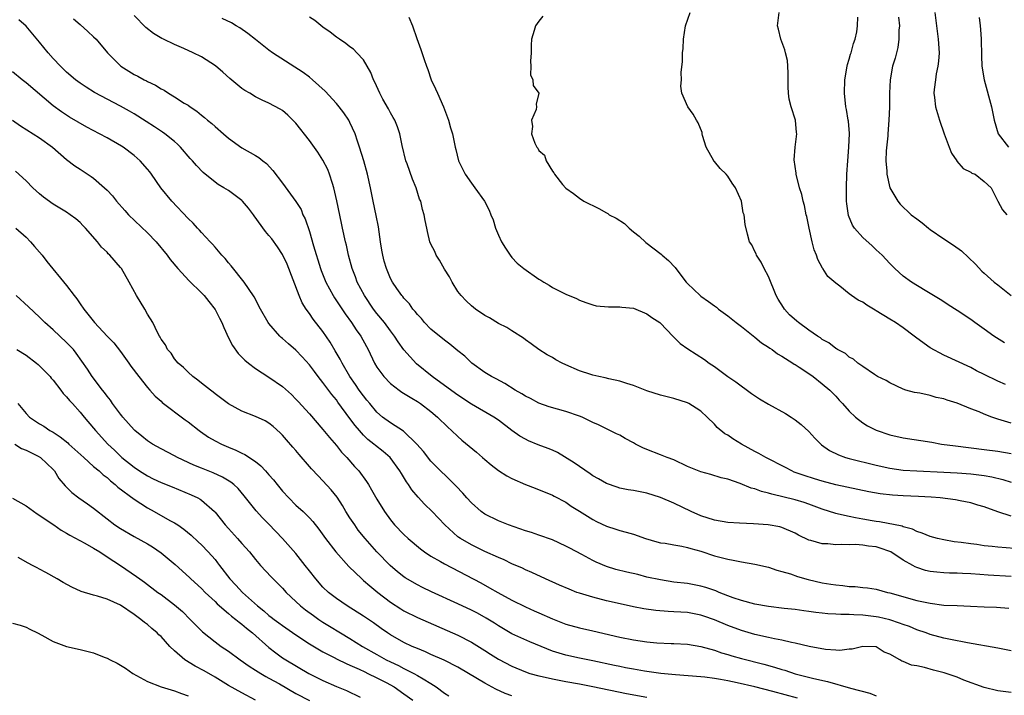
# Model space of a CAD drawing. Units: inches. Extents: x 2553000 to 2556000, y 1507532 to 1509000.
# Drawn here: x 2553464 to 2553610, y 1508850 to 1508950 of the extents above; entities that cross this region are included whole.
import ezdxf

# ---------------------------------------------------------------- set-up
doc = ezdxf.new("R2010")
doc.units = ezdxf.units.IN
doc.header["$MEASUREMENT"] = 0
doc.layers.add('LD25531506_2ft', color=41, linetype='Continuous')

msp = doc.modelspace()

# ---------------------------------------------------------------- linework, layer by layer
at = {"layer": 'LD25531506_2ft'}
for points, elevation in [([(2553611, 1508867.36), (2553607.57, 1508867.57), (2553606.33, 1508867.67), (2553605, 1508867.75), (2553603.79, 1508867.79), (2553603, 1508867.84), (2553601.85, 1508867.85), (2553601, 1508867.9), (2553599.98, 1508867.98), (2553599, 1508868.08), (2553598.27, 1508868.27), (2553597, 1508868.67), (2553596.77, 1508868.77), (2553596.42, 1508869), (2553595, 1508869.8), (2553593.13, 1508871), (2553593, 1508871.07), (2553591.57, 1508871.57), (2553591, 1508871.74), (2553589.85, 1508871.85), (2553589, 1508872), (2553587.92, 1508872.08), (2553587, 1508872.06), (2553585.89, 1508872.11), (2553585, 1508872.06), (2553583.81, 1508872.19), (2553583, 1508872.19), (2553581.3, 1508872.7), (2553581, 1508872.76), (2553579.49, 1508873.49), (2553579, 1508873.77), (2553577, 1508874.63), (2553576.71, 1508874.71), (2553574.96, 1508875.04), (2553572.81, 1508875.19), (2553570.74, 1508875.26), (2553569, 1508875.37), (2553567, 1508875.69), (2553565, 1508876.35), (2553563.54, 1508877), (2553561, 1508878.24), (2553559, 1508879.09), (2553557, 1508879.7), (2553555, 1508880.11), (2553554.23, 1508880.23), (2553553, 1508880.47), (2553552.59, 1508880.59), (2553551, 1508881.13), (2553549.85, 1508881.85), (2553549, 1508882.3), (2553548.6, 1508882.6), (2553547, 1508883.68), (2553546.23, 1508884.23), (2553543.76, 1508885.76), (2553543, 1508886.1), (2553542.35, 1508886.35), (2553540.89, 1508886.89), (2553539.48, 1508887.48), (2553539, 1508887.71), (2553538.17, 1508888.17), (2553537, 1508889.02), (2553535, 1508890.52), (2553534.31, 1508891), (2553531, 1508892.9), (2553529, 1508894.22), (2553527, 1508895.69), (2553525.17, 1508897), (2553522.88, 1508898.88), (2553521.91, 1508899.91), (2553520.98, 1508900.98), (2553520.16, 1508902.16), (2553519.62, 1508903), (2553519, 1508903.78), (2553518.1, 1508905), (2553517, 1508906.35), (2553516.5, 1508907), (2553515.13, 1508909), (2553514.06, 1508911), (2553513.8, 1508911.8), (2553513.32, 1508913), (2553512.79, 1508915), (2553512.49, 1508916.49), (2553512.35, 1508917), (2553511.91, 1508919), (2553511.73, 1508919.73), (2553511.05, 1508923.05), (2553510.61, 1508925), (2553510.39, 1508925.61), (2553509.97, 1508927), (2553509.7, 1508927.7), (2553509, 1508929.07), (2553508.26, 1508930.26), (2553507, 1508932.02), (2553505, 1508934.57), (2553504.8, 1508934.79), (2553503.77, 1508935.77), (2553503, 1508936.46), (2553502.67, 1508936.67), (2553501, 1508937.54), (2553500, 1508938), (2553499, 1508938.48), (2553498.16, 1508939), (2553497.42, 1508939.42), (2553497, 1508939.71), (2553495.2, 1508941.2), (2553494.14, 1508942.14), (2553493.07, 1508943.07), (2553491, 1508944.39), (2553489.78, 1508945), (2553488.37, 1508945.63), (2553487, 1508946.21), (2553485.37, 1508947), (2553485.12, 1508947.12), (2553483.87, 1508947.87), (2553482.75, 1508948.75), (2553481, 1508950.54)], 9694), ([(2553541.59, 1508950.41), (2553541, 1508949.67), (2553540.49, 1508949), (2553540.3, 1508948.3), (2553539.91, 1508947), (2553539.86, 1508946.14), (2553539.84, 1508945), (2553539.77, 1508943.77), (2553539.82, 1508943), (2553539.75, 1508941.75), (2553540.09, 1508941), (2553540.16, 1508940.16), (2553541, 1508939), (2553540.61, 1508937.39), (2553540.62, 1508937), (2553540.58, 1508936.58), (2553539.9, 1508935), (2553540.06, 1508934.06), (2553539.92, 1508933), (2553540.41, 1508931.59), (2553540.7, 1508931), (2553540.84, 1508930.84), (2553541, 1508930.54), (2553541.82, 1508929.82), (2553542.06, 1508929), (2553543, 1508927.45), (2553543.21, 1508927.21), (2553543.29, 1508927), (2553544.5, 1508925.5), (2553545, 1508924.91), (2553546.12, 1508924.12), (2553547, 1508923.43), (2553547.68, 1508923), (2553548.55, 1508922.55), (2553549, 1508922.35), (2553549.9, 1508921.9), (2553551, 1508921.29), (2553551.19, 1508921.19), (2553551.41, 1508921), (2553552.47, 1508920.47), (2553553.68, 1508919.68), (2553554.36, 1508919), (2553555, 1508918.48), (2553555.84, 1508917.84), (2553556.87, 1508916.87), (2553559.14, 1508915.14), (2553559.27, 1508915), (2553560.2, 1508914.2), (2553561.18, 1508913.18), (2553561.3, 1508913), (2553562.84, 1508911), (2553563, 1508910.82), (2553564.88, 1508909), (2553565, 1508908.9), (2553566.14, 1508908.14), (2553567, 1508907.5), (2553567.3, 1508907.3), (2553567.63, 1508907), (2553569, 1508906.02), (2553570.21, 1508905), (2553571, 1508904.42), (2553573, 1508902.82), (2553574, 1508902), (2553575, 1508901.36), (2553575.21, 1508901.21), (2553575.55, 1508901), (2553576.36, 1508900.36), (2553577, 1508900.02), (2553578.65, 1508899), (2553578.85, 1508898.85), (2553579, 1508898.78), (2553579.59, 1508898.41), (2553581, 1508897.45), (2553581.63, 1508897), (2553583, 1508895.94), (2553584.1, 1508895), (2553585, 1508894.07), (2553585.5, 1508893.5), (2553586.01, 1508893), (2553587, 1508891.85), (2553587.91, 1508891), (2553589, 1508890.13), (2553589.68, 1508889.68), (2553591, 1508889.04), (2553593, 1508888.36), (2553595, 1508887.92), (2553599.25, 1508887.25), (2553600.66, 1508887), (2553602.73, 1508886.73), (2553607, 1508886.21), (2553609, 1508885.92), (2553611, 1508885.57)], 9686), ([(2553611, 1508890.11), (2553609, 1508890.69), (2553608.13, 1508891), (2553607, 1508891.44), (2553606.23, 1508891.77), (2553605, 1508892.24), (2553603, 1508893.04), (2553601.49, 1508893.49), (2553601, 1508893.69), (2553599.88, 1508893.88), (2553599, 1508894.19), (2553597.45, 1508894.55), (2553596.66, 1508894.66), (2553595.39, 1508895), (2553595, 1508895.13), (2553593, 1508896.05), (2553592.44, 1508896.44), (2553591.2, 1508897), (2553590.71, 1508897.29), (2553589, 1508898.47), (2553588.28, 1508899), (2553587.6, 1508899.6), (2553587, 1508899.86), (2553586.42, 1508900.42), (2553585.26, 1508901), (2553585.11, 1508901.11), (2553585, 1508901.15), (2553583.98, 1508901.98), (2553583, 1508902.5), (2553582.73, 1508902.73), (2553582.28, 1508903), (2553581, 1508903.88), (2553579.48, 1508905), (2553579.21, 1508905.21), (2553578.16, 1508906.16), (2553577.39, 1508907), (2553577.23, 1508907.23), (2553576.46, 1508908.46), (2553576.17, 1508909), (2553575, 1508911.82), (2553574.39, 1508913), (2553573.94, 1508913.94), (2553573.24, 1508915), (2553573.18, 1508915.18), (2553573, 1508915.56), (2553572.53, 1508916.53), (2553572.22, 1508917), (2553571.91, 1508918.09), (2553571.56, 1508919.56), (2553571.41, 1508921), (2553571.28, 1508921.28), (2553571.01, 1508923), (2553570.15, 1508925), (2553569.66, 1508925.66), (2553569, 1508926.72), (2553568.77, 1508927), (2553567.85, 1508927.85), (2553567, 1508928.9), (2553566.94, 1508928.94), (2553566.91, 1508929), (2553565.79, 1508931), (2553565.25, 1508932.75), (2553565.19, 1508933), (2553565.18, 1508933.18), (2553564.62, 1508934.62), (2553564.34, 1508935), (2553563.88, 1508935.88), (2553563.09, 1508937), (2553562.16, 1508939), (2553562.04, 1508940.04), (2553562.11, 1508941), (2553562.1, 1508942.1), (2553562.29, 1508943.71), (2553562.28, 1508945), (2553562.37, 1508945.63), (2553562.41, 1508947), (2553562.7, 1508949), (2553563.42, 1508951)], 9684), ([(2553610.16, 1508895.84), (2553609, 1508896.33), (2553607, 1508897.33), (2553605.87, 1508897.87), (2553605, 1508898.32), (2553601, 1508900.15), (2553599, 1508901.24), (2553597, 1508902.7), (2553596.63, 1508903), (2553595, 1508904.22), (2553593.82, 1508905), (2553593, 1508905.52), (2553591, 1508906.75), (2553590.83, 1508906.83), (2553589.59, 1508907.59), (2553589, 1508908.01), (2553588.31, 1508908.31), (2553587.34, 1508909), (2553587, 1508909.29), (2553585.58, 1508910.42), (2553585, 1508910.86), (2553583.84, 1508911.84), (2553583.09, 1508913), (2553583.05, 1508913.05), (2553582.34, 1508914.34), (2553582.15, 1508915), (2553581.81, 1508915.81), (2553581.48, 1508917), (2553581.03, 1508919), (2553580.71, 1508920.71), (2553580.63, 1508921), (2553580.38, 1508922.38), (2553580.18, 1508923), (2553579.98, 1508923.98), (2553579.64, 1508925), (2553579.14, 1508927), (2553579.14, 1508927.14), (2553578.85, 1508929.15), (2553578.97, 1508931.03), (2553579.24, 1508933), (2553579.18, 1508933.18), (2553579.02, 1508935), (2553578.4, 1508937), (2553578.11, 1508938.11), (2553578.01, 1508939), (2553577.96, 1508939.96), (2553577.96, 1508941.96), (2553577.9, 1508943), (2553577.84, 1508943.84), (2553577.52, 1508945), (2553577.46, 1508945.46), (2553576.84, 1508947), (2553576.52, 1508948.52), (2553576.36, 1508949), (2553576.58, 1508951)], 9682), ([(2553599.69, 1508951), (2553599.9, 1508949), (2553600.19, 1508947), (2553600.33, 1508945), (2553600.24, 1508943.76), (2553600.14, 1508943), (2553599.89, 1508941.89), (2553599.75, 1508941), (2553599.57, 1508939.57), (2553599.54, 1508939), (2553599.63, 1508938.37), (2553599.79, 1508937), (2553600.38, 1508935), (2553601.07, 1508933), (2553601.81, 1508931), (2553602.12, 1508930.12), (2553602.93, 1508929), (2553602.95, 1508928.95), (2553603.87, 1508927.87), (2553605, 1508927.29), (2553605.17, 1508927.17), (2553605.66, 1508927), (2553607, 1508925.93), (2553608.02, 1508925), (2553608.99, 1508923), (2553609.72, 1508921.72), (2553610.34, 1508921)], 9676), ([(2553611, 1508856.32), (2553609, 1508856.71), (2553604.49, 1508857.51), (2553601.99, 1508858.01), (2553601, 1508858.23), (2553599, 1508858.77), (2553598.38, 1508859), (2553597, 1508859.47), (2553595.93, 1508859.93), (2553595, 1508860.22), (2553594.45, 1508860.45), (2553593, 1508860.91), (2553591.34, 1508861.34), (2553591, 1508861.4), (2553589, 1508861.64), (2553587.66, 1508861.66), (2553587, 1508861.72), (2553585.72, 1508861.72), (2553585, 1508861.78), (2553583.83, 1508861.83), (2553583, 1508861.93), (2553582.03, 1508862.03), (2553581, 1508862.19), (2553580.28, 1508862.28), (2553579, 1508862.46), (2553577.37, 1508862.63), (2553575, 1508862.9), (2553573, 1508863.25), (2553571, 1508863.78), (2553569.8, 1508864.2), (2553569, 1508864.5), (2553567.71, 1508865), (2553567.21, 1508865.21), (2553565.72, 1508865.72), (2553565, 1508865.93), (2553563, 1508866.3), (2553561, 1508866.54), (2553559, 1508866.84), (2553557, 1508867.28), (2553555.64, 1508867.64), (2553554.01, 1508868.01), (2553552.4, 1508868.4), (2553551, 1508868.86), (2553549.5, 1508869.5), (2553549, 1508869.75), (2553547.38, 1508870.62), (2553545.56, 1508871.56), (2553545, 1508871.87), (2553543, 1508872.78), (2553541, 1508873.51), (2553539.88, 1508873.88), (2553539, 1508874.15), (2553536.51, 1508875), (2553535, 1508875.6), (2553533, 1508876.6), (2553532.46, 1508877), (2553531, 1508878.28), (2553530.34, 1508879), (2553529.73, 1508879.73), (2553528.76, 1508880.76), (2553525, 1508884.46), (2553523.88, 1508885.88), (2553522.93, 1508887), (2553520.91, 1508888.91), (2553519, 1508890.12), (2553517.82, 1508891), (2553517, 1508891.7), (2553515.92, 1508893), (2553515.51, 1508893.51), (2553515, 1508894.13), (2553514.38, 1508895), (2553513.82, 1508895.82), (2553513, 1508897), (2553511.82, 1508899), (2553511.57, 1508899.57), (2553510.83, 1508900.83), (2553510.08, 1508902.08), (2553509, 1508903.69), (2553507.53, 1508905.53), (2553507, 1508906.35), (2553506.52, 1508907), (2553505.91, 1508907.91), (2553505.46, 1508909), (2553503.67, 1508913.67), (2553503, 1508915.11), (2553502.24, 1508916.24), (2553501.4, 1508917.4), (2553501, 1508917.92), (2553500.5, 1508918.5), (2553498.81, 1508920.81), (2553498.69, 1508921), (2553497.95, 1508921.95), (2553497.08, 1508923), (2553497, 1508923.08), (2553495, 1508924.57), (2553494.33, 1508925), (2553493.49, 1508925.49), (2553493, 1508925.84), (2553491.26, 1508927.26), (2553490.27, 1508928.27), (2553489.66, 1508929), (2553489.34, 1508929.34), (2553487.89, 1508931), (2553487.44, 1508931.44), (2553487, 1508931.83), (2553485.57, 1508933), (2553485.24, 1508933.24), (2553484.03, 1508934.03), (2553482.82, 1508934.82), (2553481, 1508935.96), (2553480.34, 1508936.34), (2553479, 1508937.09), (2553475.14, 1508939.14), (2553473.89, 1508939.89), (2553473, 1508940.49), (2553472.35, 1508941), (2553471, 1508942.14), (2553470.11, 1508943), (2553469, 1508944.18), (2553468.26, 1508945), (2553467, 1508946.6), (2553465, 1508948.93), (2553463.91, 1508949.91)], 9698), ([(2553472.05, 1508950.05), (2553473, 1508949.18), (2553474.16, 1508948.16), (2553475, 1508947.39), (2553475.38, 1508947), (2553477.06, 1508945), (2553479.03, 1508943), (2553481, 1508941.8), (2553481.55, 1508941.55), (2553482.5, 1508941), (2553482.84, 1508940.84), (2553483, 1508940.74), (2553484.19, 1508940.19), (2553485, 1508939.65), (2553485.45, 1508939.45), (2553486.13, 1508939), (2553487, 1508938.48), (2553488.45, 1508937.55), (2553489, 1508937.23), (2553489.31, 1508937), (2553490.33, 1508936.33), (2553491, 1508935.75), (2553491.42, 1508935.42), (2553491.9, 1508935), (2553492.52, 1508934.52), (2553493, 1508934.06), (2553494.24, 1508933), (2553495, 1508932.33), (2553497, 1508930.92), (2553499, 1508929.77), (2553499.48, 1508929.48), (2553500.07, 1508929), (2553500.61, 1508928.61), (2553501.57, 1508927.57), (2553503, 1508925.68), (2553504.97, 1508922.97), (2553505.75, 1508921.75), (2553506.04, 1508921), (2553506.38, 1508920.38), (2553507, 1508918.52), (2553507.61, 1508916.39), (2553508.65, 1508913), (2553508.74, 1508912.74), (2553509.42, 1508911), (2553510.5, 1508909), (2553510.69, 1508908.69), (2553511, 1508908.25), (2553511.48, 1508907.48), (2553512.29, 1508906.29), (2553513.21, 1508905), (2553513.91, 1508903.91), (2553514.6, 1508903), (2553515.44, 1508901.44), (2553515.71, 1508901), (2553516.63, 1508899), (2553517, 1508898.38), (2553518, 1508897), (2553519, 1508895.99), (2553520.29, 1508895), (2553520.7, 1508894.7), (2553522.19, 1508893.81), (2553523, 1508893.3), (2553523.45, 1508893), (2553525, 1508891.82), (2553525.97, 1508891), (2553527.48, 1508889.48), (2553528.04, 1508889), (2553529, 1508888.1), (2553529.59, 1508887.59), (2553531.77, 1508885.77), (2553532.66, 1508885), (2553533, 1508884.68), (2553533.91, 1508883.91), (2553535, 1508883.08), (2553536.27, 1508882.27), (2553537, 1508881.87), (2553539, 1508880.99), (2553540.45, 1508880.45), (2553543, 1508879.4), (2553543.25, 1508879.25), (2553545, 1508878.36), (2553545.79, 1508877.79), (2553547, 1508877.06), (2553549, 1508875.79), (2553549.52, 1508875.52), (2553551, 1508874.81), (2553552.39, 1508874.39), (2553553, 1508874.17), (2553553.94, 1508873.94), (2553555, 1508873.64), (2553556.81, 1508873), (2553558.48, 1508872.48), (2553559, 1508872.37), (2553559.72, 1508872.28), (2553561, 1508872.03), (2553562.16, 1508871.84), (2553563, 1508871.66), (2553563.51, 1508871.51), (2553565, 1508871.09), (2553567, 1508870.44), (2553567.8, 1508870.2), (2553569, 1508869.91), (2553569.81, 1508869.8), (2553571, 1508869.51), (2553573, 1508869.18), (2553575, 1508868.74), (2553576.28, 1508868.28), (2553577, 1508868.12), (2553578.27, 1508867.73), (2553579.34, 1508867.34), (2553580.89, 1508866.89), (2553583, 1508866.43), (2553584.24, 1508866.24), (2553585, 1508866.1), (2553586.02, 1508866.02), (2553587, 1508865.87), (2553587.86, 1508865.86), (2553589, 1508865.72), (2553589.69, 1508865.69), (2553591, 1508865.47), (2553592.65, 1508865), (2553593, 1508864.93), (2553597, 1508863.82), (2553599, 1508863.38), (2553601, 1508863.12), (2553602.96, 1508863.04), (2553604.98, 1508862.98), (2553607, 1508862.87), (2553608.8, 1508862.8), (2553610.66, 1508862.66)], 9696), ([(2553611.49, 1508871.49), (2553609, 1508871.7), (2553608.19, 1508871.81), (2553607, 1508871.92), (2553605.92, 1508872.08), (2553605, 1508872.18), (2553603.6, 1508872.4), (2553602.52, 1508872.52), (2553601, 1508872.8), (2553600.07, 1508873), (2553599, 1508873.29), (2553597.78, 1508873.78), (2553597, 1508874.01), (2553596.36, 1508874.36), (2553595, 1508874.71), (2553594.81, 1508874.81), (2553591.48, 1508875.48), (2553591, 1508875.53), (2553590.37, 1508875.63), (2553589, 1508875.86), (2553587.92, 1508876.08), (2553587, 1508876.23), (2553585.39, 1508876.61), (2553585, 1508876.68), (2553583, 1508877.32), (2553581, 1508878.07), (2553580.31, 1508878.31), (2553579, 1508878.71), (2553575.54, 1508879.54), (2553575, 1508879.72), (2553573.98, 1508879.98), (2553573, 1508880.37), (2553572.47, 1508880.47), (2553570.84, 1508881.16), (2553569, 1508881.78), (2553568.01, 1508882.01), (2553566.48, 1508882.48), (2553565, 1508882.86), (2553563, 1508883.69), (2553561, 1508884.64), (2553559.99, 1508885), (2553559.29, 1508885.3), (2553559, 1508885.4), (2553557, 1508886.17), (2553556.42, 1508886.42), (2553555.32, 1508887), (2553555, 1508887.18), (2553553.8, 1508887.8), (2553553, 1508888.3), (2553552.52, 1508888.52), (2553549.84, 1508889.84), (2553549, 1508890.19), (2553547.41, 1508891), (2553547, 1508891.15), (2553545, 1508891.83), (2553542.53, 1508892.53), (2553541, 1508893.05), (2553539.73, 1508893.73), (2553539, 1508894.08), (2553538.46, 1508894.46), (2553537.49, 1508895), (2553535.96, 1508895.96), (2553534.66, 1508896.66), (2553533.96, 1508897), (2553533, 1508897.62), (2553531.07, 1508899), (2553530.01, 1508900.01), (2553529, 1508900.83), (2553527.82, 1508901.82), (2553527, 1508902.38), (2553525, 1508904.05), (2553524.05, 1508905), (2553523.59, 1508905.59), (2553523, 1508906.22), (2553522.66, 1508906.66), (2553522.33, 1508907), (2553521.8, 1508907.8), (2553521, 1508908.63), (2553520.85, 1508908.85), (2553520.69, 1508909), (2553519.94, 1508910.06), (2553519.3, 1508911), (2553519, 1508911.55), (2553518.42, 1508913), (2553518.09, 1508914.09), (2553517.88, 1508915), (2553517.74, 1508915.74), (2553517.53, 1508917), (2553517.22, 1508919.22), (2553516.9, 1508920.9), (2553516.46, 1508923), (2553516.06, 1508925), (2553515.61, 1508927), (2553515.04, 1508929), (2553514.41, 1508931), (2553514.1, 1508931.9), (2553513.76, 1508933), (2553513, 1508934.69), (2553512.84, 1508935), (2553512.09, 1508936.09), (2553511.42, 1508937), (2553511, 1508937.5), (2553509.31, 1508939.31), (2553507.45, 1508941), (2553507, 1508941.38), (2553506.08, 1508942.08), (2553501.53, 1508945), (2553501, 1508945.4), (2553499, 1508946.96), (2553497.88, 1508947.88), (2553496.7, 1508948.7), (2553496.16, 1508949), (2553495.43, 1508949.43), (2553494.08, 1508950.08)], 9692), ([(2553611, 1508876.28), (2553609, 1508876.94), (2553607, 1508877.67), (2553606.07, 1508877.93), (2553605, 1508878.26), (2553603.45, 1508878.56), (2553602.72, 1508878.72), (2553600.47, 1508879), (2553599.11, 1508879.11), (2553597.23, 1508879.23), (2553595, 1508879.32), (2553593.41, 1508879.41), (2553591.59, 1508879.59), (2553589.9, 1508879.9), (2553585, 1508880.96), (2553583, 1508881.48), (2553581.83, 1508881.83), (2553580.32, 1508882.32), (2553578.85, 1508882.85), (2553578.5, 1508883), (2553577.52, 1508883.52), (2553574.62, 1508885), (2553573.58, 1508885.58), (2553573, 1508885.87), (2553571.01, 1508887), (2553569.76, 1508887.76), (2553569, 1508888.3), (2553568.53, 1508888.53), (2553567.43, 1508889.43), (2553567, 1508889.92), (2553565.94, 1508891), (2553565, 1508891.85), (2553564.32, 1508892.32), (2553563.24, 1508893), (2553563, 1508893.12), (2553561, 1508893.75), (2553559, 1508894.24), (2553557, 1508894.88), (2553555.5, 1508895.5), (2553555, 1508895.68), (2553554.03, 1508895.97), (2553553, 1508896.31), (2553551.34, 1508896.66), (2553550.8, 1508896.8), (2553549.86, 1508897), (2553549, 1508897.21), (2553548.7, 1508897.3), (2553547, 1508897.85), (2553545, 1508898.72), (2553544.43, 1508899), (2553543.5, 1508899.5), (2553543, 1508899.81), (2553542.24, 1508900.24), (2553541, 1508901), (2553539.86, 1508901.86), (2553539, 1508902.45), (2553538.7, 1508902.7), (2553537, 1508903.78), (2553536.27, 1508904.27), (2553535, 1508904.88), (2553533.7, 1508905.7), (2553533, 1508906.07), (2553531.61, 1508907), (2553531, 1508907.49), (2553530.22, 1508908.22), (2553529.46, 1508909), (2553529, 1508909.63), (2553528.14, 1508911), (2553527.77, 1508911.77), (2553527, 1508912.9), (2553526.28, 1508914.28), (2553525.77, 1508915), (2553525.56, 1508915.56), (2553525, 1508916.64), (2553524.85, 1508917), (2553524.51, 1508918.51), (2553524.39, 1508919), (2553524.15, 1508920.15), (2553524.02, 1508921), (2553523.75, 1508921.75), (2553523.48, 1508923), (2553523.32, 1508923.32), (2553522.82, 1508925), (2553522.27, 1508926.27), (2553521.48, 1508928.52), (2553521.29, 1508929), (2553520.74, 1508931.26), (2553520.37, 1508933), (2553520.02, 1508934.02), (2553519.63, 1508935), (2553519.42, 1508935.42), (2553519, 1508936.12), (2553518.7, 1508936.7), (2553517.89, 1508938.11), (2553517.41, 1508939), (2553516.67, 1508940.67), (2553516.48, 1508941), (2553516.07, 1508942.07), (2553515.56, 1508943), (2553515, 1508943.94), (2553514.04, 1508945), (2553513.52, 1508945.52), (2553513, 1508945.9), (2553512.39, 1508946.39), (2553511.44, 1508947), (2553511, 1508947.3), (2553510.08, 1508948.08), (2553509, 1508948.82), (2553507.79, 1508949.79), (2553507, 1508950.28)], 9690), ([(2553521.71, 1508950.29), (2553522.28, 1508949), (2553522.9, 1508947.1), (2553523.5, 1508945.5), (2553523.99, 1508944.01), (2553524.33, 1508943), (2553524.52, 1508942.52), (2553525.02, 1508941), (2553525.67, 1508939.67), (2553525.95, 1508939), (2553526.86, 1508937), (2553527.61, 1508935), (2553527.9, 1508933.9), (2553528.19, 1508933), (2553528.59, 1508931), (2553528.68, 1508930.68), (2553529.07, 1508929), (2553530.05, 1508927), (2553531, 1508925.65), (2553531.5, 1508925), (2553532.92, 1508923), (2553533.65, 1508921.65), (2553533.88, 1508921), (2553534.22, 1508920.22), (2553534.57, 1508919), (2553535, 1508917.95), (2553535.47, 1508917), (2553536.03, 1508916.03), (2553536.72, 1508915), (2553537, 1508914.67), (2553537.8, 1508913.8), (2553538.78, 1508913), (2553541, 1508911.45), (2553541.28, 1508911.28), (2553541.72, 1508911), (2553542.53, 1508910.53), (2553543, 1508910.21), (2553544.6, 1508909.4), (2553545, 1508909.22), (2553546.56, 1508908.56), (2553547, 1508908.33), (2553547.96, 1508907.96), (2553549, 1508907.62), (2553549.51, 1508907.51), (2553551.32, 1508907.32), (2553553, 1508907.35), (2553553.29, 1508907.29), (2553555, 1508907.12), (2553557, 1508906.29), (2553557.75, 1508905.75), (2553558.91, 1508905), (2553559, 1508904.92), (2553560.87, 1508903), (2553560.92, 1508902.92), (2553561, 1508902.86), (2553561.92, 1508901.92), (2553563.09, 1508901.09), (2553565.53, 1508899.52), (2553566.22, 1508899), (2553567, 1508898.48), (2553568.98, 1508897), (2553570.2, 1508896.2), (2553572.51, 1508894.51), (2553573.7, 1508893.69), (2553575, 1508892.92), (2553577.52, 1508891.52), (2553578.38, 1508891), (2553579, 1508890.6), (2553579.87, 1508889.87), (2553581, 1508888.85), (2553581.89, 1508887.89), (2553582.78, 1508887), (2553582.9, 1508886.9), (2553584.05, 1508886.05), (2553585.38, 1508885.38), (2553586.44, 1508885), (2553587, 1508884.84), (2553591, 1508883.85), (2553593, 1508883.41), (2553595, 1508883.14), (2553597, 1508883.03), (2553601, 1508882.84), (2553603, 1508882.72), (2553605, 1508882.57), (2553607, 1508882.35), (2553608.14, 1508882.14), (2553609.76, 1508881.76), (2553611, 1508881.34)], 9688), ([(2553609.99, 1508901.99), (2553608.43, 1508903), (2553607, 1508904.03), (2553605.6, 1508905), (2553605, 1508905.44), (2553603, 1508906.78), (2553601.63, 1508907.63), (2553601, 1508908.08), (2553600.44, 1508908.44), (2553599.48, 1508909), (2553599, 1508909.31), (2553598.25, 1508909.75), (2553596.21, 1508911), (2553595, 1508911.89), (2553593.76, 1508913), (2553593.39, 1508913.39), (2553593, 1508913.74), (2553591.89, 1508915), (2553591, 1508915.79), (2553590.38, 1508916.38), (2553589, 1508917.63), (2553587.77, 1508919), (2553587.47, 1508919.47), (2553586.88, 1508920.88), (2553586.62, 1508922.62), (2553586.59, 1508923), (2553586.56, 1508925), (2553586.61, 1508927), (2553586.76, 1508929), (2553586.95, 1508931), (2553587.02, 1508933.02), (2553586.86, 1508934.86), (2553586.83, 1508935), (2553586.6, 1508936.6), (2553586.5, 1508937), (2553586.3, 1508939), (2553586.34, 1508941), (2553586.67, 1508943), (2553586.73, 1508943.27), (2553587, 1508944.07), (2553587.2, 1508944.8), (2553587.27, 1508945), (2553587.62, 1508946.37), (2553587.86, 1508947), (2553588.09, 1508948.09), (2553588.22, 1508949), (2553588.27, 1508950.27)], 9680), ([(2553594.31, 1508950.31), (2553594.42, 1508949), (2553594.36, 1508948.36), (2553594.36, 1508947), (2553594.2, 1508945.8), (2553593.98, 1508945), (2553593.79, 1508944.21), (2553593.42, 1508943), (2553593.06, 1508941), (2553592.96, 1508939), (2553592.95, 1508936.95), (2553592.88, 1508935), (2553592.73, 1508933), (2553592.69, 1508932.69), (2553592.48, 1508930.48), (2553592.42, 1508929), (2553592.55, 1508927.45), (2553592.56, 1508927), (2553593.02, 1508925), (2553594.17, 1508923), (2553594.56, 1508922.56), (2553596.15, 1508921), (2553597, 1508920.39), (2553597.8, 1508919.8), (2553598.75, 1508919), (2553599, 1508918.82), (2553601, 1508917.44), (2553602.46, 1508916.46), (2553603.63, 1508915.63), (2553604.67, 1508914.67), (2553605.68, 1508913.68), (2553606.65, 1508912.65), (2553607, 1508912.32), (2553608.48, 1508911), (2553609, 1508910.58), (2553611, 1508909.04)], 9678), ([(2553606.25, 1508950.25), (2553606.38, 1508949), (2553606.46, 1508948.46), (2553606.52, 1508947), (2553606.57, 1508944.57), (2553606.66, 1508943), (2553606.97, 1508940.97), (2553608.08, 1508937), (2553608.47, 1508935), (2553609.07, 1508933), (2553610.61, 1508931)], 9674), ([(2553611, 1508850.17), (2553609, 1508850.41), (2553607, 1508850.89), (2553603.99, 1508852.01), (2553603, 1508852.41), (2553601.07, 1508853.07), (2553599.48, 1508853.48), (2553598.14, 1508853.86), (2553597, 1508854.09), (2553596.21, 1508854.21), (2553595, 1508854.76), (2553594.8, 1508854.8), (2553594.47, 1508855), (2553593, 1508855.83), (2553592.15, 1508856.15), (2553591, 1508856.91), (2553589, 1508856.96), (2553587.43, 1508856.57), (2553587, 1508856.57), (2553585.61, 1508856.39), (2553585, 1508856.45), (2553583.46, 1508856.54), (2553581.03, 1508856.97), (2553579, 1508857.45), (2553578.45, 1508857.55), (2553577, 1508857.91), (2553575.89, 1508858.11), (2553575, 1508858.33), (2553573, 1508858.78), (2553571, 1508859.34), (2553569, 1508860.07), (2553567, 1508860.91), (2553565.46, 1508861.46), (2553565, 1508861.61), (2553563, 1508862), (2553562.05, 1508862.05), (2553561, 1508862.14), (2553560.16, 1508862.16), (2553558.31, 1508862.31), (2553556.56, 1508862.56), (2553555, 1508862.87), (2553552.61, 1508863.39), (2553551, 1508863.77), (2553549, 1508864.28), (2553547, 1508864.88), (2553546.64, 1508865), (2553545.46, 1508865.46), (2553544.05, 1508866.05), (2553541.98, 1508867), (2553539.96, 1508867.97), (2553539, 1508868.37), (2553538.59, 1508868.59), (2553537, 1508869.26), (2553535.83, 1508869.83), (2553535, 1508870.16), (2553533, 1508871.07), (2553531, 1508872.05), (2553529.36, 1508873), (2553529.14, 1508873.14), (2553529, 1508873.26), (2553527.06, 1508875), (2553525.2, 1508877), (2553524.07, 1508878.07), (2553523.11, 1508879.11), (2553522.19, 1508880.19), (2553521.65, 1508881), (2553521.38, 1508881.38), (2553520.62, 1508882.62), (2553520.41, 1508883), (2553518.97, 1508885), (2553517.91, 1508885.91), (2553516.78, 1508886.78), (2553516.54, 1508887), (2553515.67, 1508887.67), (2553515, 1508888.32), (2553514.39, 1508889), (2553513.75, 1508889.75), (2553513, 1508890.8), (2553511.21, 1508893.21), (2553511, 1508893.53), (2553510.33, 1508894.33), (2553509, 1508896.13), (2553508.29, 1508897), (2553507.73, 1508897.73), (2553507, 1508898.74), (2553505.94, 1508899.94), (2553505, 1508900.92), (2553503.87, 1508901.87), (2553503, 1508902.65), (2553502.8, 1508902.8), (2553502.61, 1508903), (2553501, 1508904.87), (2553500.9, 1508905), (2553499.74, 1508907), (2553498.82, 1508908.81), (2553497.96, 1508910.04), (2553497.34, 1508911), (2553495.41, 1508913.41), (2553495, 1508913.85), (2553494.5, 1508914.5), (2553494.01, 1508915), (2553493, 1508916.17), (2553492.64, 1508916.64), (2553492.28, 1508917), (2553491, 1508918.37), (2553490.72, 1508918.72), (2553490.43, 1508919), (2553489.75, 1508919.75), (2553489, 1508920.44), (2553486.58, 1508923), (2553484.99, 1508925), (2553483.61, 1508927), (2553483.34, 1508927.34), (2553483, 1508927.76), (2553481.91, 1508929), (2553481, 1508929.76), (2553479.41, 1508931), (2553479.16, 1508931.16), (2553477, 1508932.4), (2553475.89, 1508933), (2553473.99, 1508933.99), (2553472.71, 1508934.71), (2553471.46, 1508935.46), (2553470.23, 1508936.23), (2553469, 1508937.15), (2553465, 1508940.54), (2553464.41, 1508941), (2553463, 1508942.18)], 9700), ([(2553462.99, 1508934.99), (2553464.17, 1508934.16), (2553467, 1508932.4), (2553468.94, 1508931), (2553471, 1508929.16), (2553472.25, 1508928.25), (2553473, 1508927.74), (2553474.67, 1508926.67), (2553475, 1508926.41), (2553476.62, 1508925), (2553477, 1508924.63), (2553477.8, 1508923.8), (2553478.42, 1508923), (2553479.64, 1508921.64), (2553480.2, 1508921), (2553483, 1508918.29), (2553484.28, 1508917), (2553485.92, 1508915), (2553486.37, 1508914.37), (2553487.5, 1508913), (2553489.18, 1508911.18), (2553491, 1508909.4), (2553491.37, 1508909), (2553492.11, 1508908.11), (2553493, 1508906.96), (2553493.68, 1508905.68), (2553494.02, 1508905), (2553494.29, 1508904.29), (2553495, 1508902.76), (2553495.59, 1508901.59), (2553496.44, 1508900.44), (2553497, 1508899.89), (2553497.43, 1508899.43), (2553497.95, 1508899), (2553499, 1508898.22), (2553501, 1508896.93), (2553503, 1508895.53), (2553504.32, 1508894.32), (2553505, 1508893.67), (2553505.32, 1508893.32), (2553507, 1508891.47), (2553509, 1508889.16), (2553509.96, 1508887.96), (2553511, 1508886.77), (2553511.77, 1508885.77), (2553512.52, 1508885), (2553513.67, 1508883.67), (2553514.3, 1508883), (2553515.44, 1508881.44), (2553515.74, 1508881), (2553516.21, 1508880.21), (2553517, 1508878.84), (2553518.1, 1508877), (2553519, 1508875.75), (2553519.62, 1508875), (2553521, 1508873.59), (2553521.62, 1508873), (2553523.44, 1508871.44), (2553524.03, 1508871), (2553525, 1508870.37), (2553526.44, 1508869.56), (2553527, 1508869.23), (2553532.4, 1508866.4), (2553533.7, 1508865.7), (2553534.9, 1508865), (2553537, 1508863.85), (2553539, 1508862.85), (2553540.29, 1508862.29), (2553541, 1508861.96), (2553543, 1508861.06), (2553544.51, 1508860.51), (2553545, 1508860.31), (2553547, 1508859.77), (2553549, 1508859.32), (2553553, 1508858.35), (2553555, 1508857.95), (2553557, 1508857.66), (2553558.49, 1508857.51), (2553560.6, 1508857.4), (2553561, 1508857.4), (2553563, 1508857.31), (2553565.02, 1508856.98), (2553567, 1508856.43), (2553568.05, 1508856.05), (2553569, 1508855.78), (2553569.59, 1508855.59), (2553571, 1508855.18), (2553574.34, 1508854.34), (2553575.91, 1508853.91), (2553577, 1508853.57), (2553577.45, 1508853.45), (2553579, 1508852.95), (2553581.75, 1508852.25), (2553583.79, 1508851.78), (2553587.18, 1508850.82), (2553590.04, 1508850.04), (2553591, 1508849.66)], 9702), ([(2553579.33, 1508849.33), (2553575.68, 1508850.32), (2553573, 1508851), (2553570.39, 1508851.61), (2553569, 1508851.9), (2553567.89, 1508852.11), (2553567, 1508852.24), (2553565.59, 1508852.41), (2553565, 1508852.47), (2553561.24, 1508852.76), (2553559.05, 1508853), (2553556.66, 1508853.34), (2553555, 1508853.61), (2553553.84, 1508853.84), (2553553, 1508853.99), (2553552.18, 1508854.18), (2553549, 1508854.86), (2553547, 1508855.25), (2553545, 1508855.68), (2553544, 1508856), (2553543, 1508856.29), (2553539.66, 1508857.66), (2553537, 1508858.88), (2553535, 1508860.03), (2553534.42, 1508860.42), (2553533.19, 1508861.19), (2553531.9, 1508861.9), (2553531, 1508862.38), (2553529, 1508863.33), (2553525.1, 1508865.1), (2553523.74, 1508865.74), (2553523, 1508866.11), (2553521.18, 1508867.18), (2553521, 1508867.3), (2553520.06, 1508868.06), (2553518.96, 1508869), (2553516.99, 1508871), (2553515.24, 1508873), (2553514.24, 1508874.24), (2553513.7, 1508875), (2553513, 1508876.07), (2553512.41, 1508877), (2553511.9, 1508877.9), (2553511.1, 1508879.1), (2553510.23, 1508880.23), (2553509, 1508881.56), (2553508.27, 1508882.27), (2553507.31, 1508883.31), (2553507, 1508883.68), (2553505.45, 1508885.45), (2553505, 1508886.03), (2553504.55, 1508886.55), (2553503.61, 1508887.61), (2553503, 1508888.33), (2553502.67, 1508888.67), (2553501.6, 1508889.6), (2553501, 1508890.07), (2553500.42, 1508890.42), (2553499, 1508891.06), (2553497, 1508891.86), (2553495, 1508892.94), (2553493, 1508894.46), (2553492.71, 1508894.71), (2553492.31, 1508895), (2553491, 1508896.04), (2553490.47, 1508896.48), (2553489.72, 1508897), (2553489, 1508897.67), (2553488.35, 1508898.36), (2553487.53, 1508899), (2553487, 1508899.65), (2553486.48, 1508900.48), (2553485.98, 1508901), (2553485.68, 1508901.69), (2553485, 1508902.54), (2553484.86, 1508902.86), (2553484.76, 1508903), (2553484.46, 1508903.54), (2553483.78, 1508905), (2553483, 1508906.27), (2553482.59, 1508907), (2553481.38, 1508909), (2553480.29, 1508911), (2553479.12, 1508913), (2553479, 1508913.16), (2553477.41, 1508915), (2553477.19, 1508915.19), (2553477, 1508915.42), (2553476.2, 1508916.2), (2553475.58, 1508917), (2553473.82, 1508919), (2553473.4, 1508919.4), (2553473, 1508919.83), (2553472.37, 1508920.37), (2553471.54, 1508921), (2553471, 1508921.36), (2553469.99, 1508921.99), (2553469, 1508922.57), (2553467.6, 1508923.6), (2553467, 1508924.08), (2553466, 1508925), (2553465, 1508926), (2553463.45, 1508927.45)], 9704), ([(2553463.48, 1508919), (2553465, 1508917.65), (2553465.68, 1508917), (2553466.27, 1508916.27), (2553467, 1508915.46), (2553467.39, 1508915), (2553468.07, 1508914.07), (2553471, 1508910.49), (2553472.13, 1508909), (2553472.52, 1508908.52), (2553473, 1508907.77), (2553473.54, 1508907), (2553475.14, 1508905), (2553477, 1508903), (2553477.99, 1508901.99), (2553479, 1508900.7), (2553480.25, 1508899), (2553480.55, 1508898.55), (2553481.7, 1508897), (2553483, 1508895.39), (2553483.36, 1508895), (2553484.11, 1508894.11), (2553485, 1508893.36), (2553485.18, 1508893.18), (2553488.58, 1508890.58), (2553489, 1508890.28), (2553490.63, 1508889), (2553490.84, 1508888.84), (2553492.04, 1508888.04), (2553493, 1508887.49), (2553493.97, 1508887), (2553495, 1508886.54), (2553496.1, 1508886.1), (2553497, 1508885.64), (2553497.44, 1508885.44), (2553499, 1508884.41), (2553499.79, 1508883.79), (2553500.5, 1508883), (2553500.75, 1508882.75), (2553501, 1508882.43), (2553501.67, 1508881.67), (2553502.19, 1508881), (2553503, 1508880.01), (2553503.95, 1508879), (2553505, 1508877.94), (2553506.06, 1508877), (2553507, 1508876.06), (2553507.5, 1508875.5), (2553508.4, 1508874.4), (2553509.37, 1508873), (2553510.9, 1508871), (2553512.84, 1508868.84), (2553514.74, 1508867), (2553515, 1508866.78), (2553515.95, 1508865.95), (2553517.13, 1508865), (2553519, 1508863.56), (2553520.54, 1508862.54), (2553521, 1508862.26), (2553523, 1508861.26), (2553529, 1508858.65), (2553531, 1508857.63), (2553533, 1508856.38), (2553533.83, 1508855.83), (2553535, 1508855.1), (2553537, 1508854.05), (2553539, 1508853.22), (2553539.68, 1508853), (2553541, 1508852.61), (2553541.48, 1508852.52), (2553543, 1508852.17), (2553544, 1508852), (2553545, 1508851.8), (2553547, 1508851.44), (2553549, 1508851.05), (2553553.98, 1508850.02), (2553557, 1508849.45)], 9706), ([(2553537, 1508849.68), (2553536.02, 1508850.02), (2553534.64, 1508850.64), (2553533, 1508851.52), (2553530.56, 1508853), (2553529, 1508853.9), (2553526.94, 1508854.94), (2553525, 1508855.8), (2553524.19, 1508856.19), (2553523, 1508856.66), (2553522.23, 1508857), (2553521, 1508857.58), (2553519, 1508858.71), (2553518.55, 1508859), (2553517.64, 1508859.64), (2553516.48, 1508860.48), (2553515, 1508861.5), (2553512.57, 1508863), (2553511, 1508864.08), (2553509.83, 1508865), (2553509, 1508865.79), (2553507.94, 1508867), (2553507, 1508868.18), (2553506.38, 1508869), (2553505, 1508870.75), (2553503.01, 1508873.01), (2553501, 1508875.11), (2553500.05, 1508876.05), (2553499.1, 1508877.1), (2553497.34, 1508879.34), (2553496.42, 1508880.42), (2553495.78, 1508881), (2553495.35, 1508881.35), (2553494.1, 1508882.1), (2553492.71, 1508882.71), (2553491, 1508883.4), (2553489.87, 1508883.87), (2553487.45, 1508885), (2553487, 1508885.26), (2553485, 1508886.28), (2553483.74, 1508887), (2553483, 1508887.47), (2553482.17, 1508888.17), (2553481.13, 1508889), (2553481, 1508889.12), (2553479.33, 1508891), (2553479.19, 1508891.19), (2553479, 1508891.41), (2553477.83, 1508893), (2553477.5, 1508893.5), (2553477, 1508894.11), (2553476.63, 1508894.63), (2553476.31, 1508895), (2553474.8, 1508897), (2553474.11, 1508898.11), (2553472.45, 1508900.45), (2553472.01, 1508901), (2553471, 1508902.05), (2553469, 1508903.94), (2553467.8, 1508905), (2553467, 1508905.81), (2553465.35, 1508907.35), (2553463.53, 1508909)], 9708), ([(2553463.61, 1508901), (2553465, 1508900.17), (2553466.55, 1508899), (2553466.79, 1508898.79), (2553467, 1508898.61), (2553468.55, 1508897), (2553468.74, 1508896.74), (2553469, 1508896.46), (2553470.16, 1508895), (2553470.49, 1508894.49), (2553471, 1508894), (2553471.43, 1508893.43), (2553471.86, 1508893), (2553473, 1508891.74), (2553473.6, 1508891), (2553475, 1508889.35), (2553475.28, 1508889), (2553477.1, 1508887), (2553478.09, 1508886.09), (2553479.21, 1508885), (2553481, 1508883.55), (2553481.82, 1508883), (2553483, 1508882.27), (2553483.86, 1508881.86), (2553485, 1508881.31), (2553486.65, 1508880.65), (2553489.47, 1508879.47), (2553490.45, 1508879), (2553490.81, 1508878.81), (2553491, 1508878.68), (2553492.91, 1508877), (2553493, 1508876.91), (2553494.52, 1508875), (2553495, 1508874.45), (2553496.34, 1508873), (2553497, 1508872.23), (2553498.11, 1508871), (2553499, 1508869.86), (2553499.76, 1508869), (2553501.31, 1508867.31), (2553501.61, 1508867), (2553502.32, 1508866.32), (2553503, 1508865.62), (2553503.54, 1508865), (2553505, 1508863.66), (2553505.68, 1508863), (2553506.42, 1508862.42), (2553507.58, 1508861.58), (2553508.39, 1508861), (2553509, 1508860.59), (2553509.98, 1508859.98), (2553511.59, 1508859), (2553513, 1508858.18), (2553514.88, 1508857), (2553517, 1508855.77), (2553518.38, 1508855), (2553519, 1508854.69), (2553520.17, 1508854.17), (2553521, 1508853.73), (2553522.46, 1508853), (2553523, 1508852.7), (2553523.83, 1508852.17), (2553525, 1508851.48), (2553525.78, 1508851), (2553527, 1508850.07), (2553527.65, 1508849.65)], 9710), ([(2553463.77, 1508893), (2553465, 1508891.54), (2553465.51, 1508891), (2553466.39, 1508890.39), (2553467, 1508890.01), (2553467.63, 1508889.63), (2553468.53, 1508889), (2553469, 1508888.74), (2553470.07, 1508888.07), (2553471.18, 1508887.18), (2553471.36, 1508887), (2553473.54, 1508885), (2553475, 1508883.69), (2553475.83, 1508883), (2553476.43, 1508882.43), (2553477, 1508882.02), (2553477.53, 1508881.53), (2553478.22, 1508881), (2553478.61, 1508880.61), (2553481, 1508878.82), (2553483, 1508877.53), (2553483.98, 1508877), (2553486.32, 1508875.68), (2553487, 1508875.31), (2553487.5, 1508875), (2553488.39, 1508874.39), (2553489.47, 1508873.47), (2553490.51, 1508872.51), (2553491, 1508872.03), (2553491.98, 1508871), (2553493, 1508869.87), (2553493.39, 1508869.39), (2553493.68, 1508869), (2553495.21, 1508867), (2553496.08, 1508866.08), (2553497.08, 1508865), (2553499.3, 1508863), (2553500.25, 1508862.25), (2553501, 1508861.57), (2553501.33, 1508861.33), (2553501.75, 1508861), (2553502.47, 1508860.47), (2553503, 1508860.07), (2553505, 1508858.71), (2553507, 1508857.38), (2553508.47, 1508856.47), (2553509, 1508856.19), (2553510.65, 1508855.35), (2553511.11, 1508855.11), (2553512.44, 1508854.45), (2553513, 1508854.23), (2553514.37, 1508853.63), (2553515.21, 1508853.21), (2553515.67, 1508853), (2553517, 1508852.34), (2553518.36, 1508851.64), (2553519.55, 1508851), (2553521, 1508849.98), (2553522.3, 1508849)], 9712), ([(2553463.32, 1508887), (2553464.34, 1508886.34), (2553465, 1508886.08), (2553466.78, 1508885.22), (2553467.16, 1508885), (2553468.09, 1508884.09), (2553469, 1508883.24), (2553469.21, 1508883), (2553469.87, 1508881.87), (2553470.78, 1508880.78), (2553471.79, 1508879.79), (2553472.84, 1508879), (2553474.12, 1508878.12), (2553475, 1508877.47), (2553477, 1508875.9), (2553478.18, 1508875), (2553479, 1508874.46), (2553481, 1508873.31), (2553483, 1508872.21), (2553483.75, 1508871.75), (2553485, 1508870.88), (2553487.12, 1508869.12), (2553489.22, 1508867.22), (2553489.43, 1508867), (2553491, 1508865.56), (2553491.56, 1508865), (2553493, 1508863.65), (2553493.33, 1508863.33), (2553495, 1508861.89), (2553495.46, 1508861.46), (2553496.11, 1508861), (2553496.58, 1508860.58), (2553497, 1508860.31), (2553497.68, 1508859.68), (2553498.58, 1508859), (2553501, 1508856.84), (2553502.02, 1508856.02), (2553503, 1508855.32), (2553503.48, 1508855), (2553506.92, 1508853), (2553509, 1508851.93), (2553511, 1508851.04), (2553512.48, 1508850.48), (2553514.52, 1508849.47)], 9714), ([(2553463, 1508878.97), (2553465, 1508877.84), (2553466.66, 1508876.66), (2553469.13, 1508875), (2553470.22, 1508874.23), (2553471, 1508873.79), (2553471.47, 1508873.47), (2553473.69, 1508872.31), (2553475, 1508871.55), (2553475.91, 1508871), (2553477, 1508870.28), (2553478.99, 1508869), (2553481.37, 1508867.37), (2553481.85, 1508867), (2553482.53, 1508866.53), (2553484.53, 1508865), (2553485, 1508864.68), (2553487, 1508863.18), (2553488.16, 1508862.16), (2553489.33, 1508861), (2553490.14, 1508860.14), (2553491.14, 1508859.14), (2553493, 1508857.65), (2553493.9, 1508857), (2553495, 1508856.27), (2553496.71, 1508855), (2553498.06, 1508854.06), (2553499, 1508853.49), (2553499.77, 1508853), (2553500.54, 1508852.54), (2553501, 1508852.3), (2553502.58, 1508851.42), (2553505, 1508850.03), (2553506.99, 1508848.99)], 9716), ([(2553499, 1508849.04), (2553497, 1508850.1), (2553495, 1508851.21), (2553493, 1508852.44), (2553491.38, 1508853.38), (2553490.08, 1508854.08), (2553488.55, 1508855), (2553487, 1508856.36), (2553486.32, 1508857), (2553485, 1508858.44), (2553484.7, 1508858.7), (2553484.41, 1508859), (2553483.64, 1508859.64), (2553483, 1508860.22), (2553482.54, 1508860.54), (2553482.03, 1508861), (2553481.41, 1508861.41), (2553481, 1508861.73), (2553479, 1508863.09), (2553477, 1508863.98), (2553475.58, 1508864.42), (2553475, 1508864.57), (2553473.15, 1508865.15), (2553471.78, 1508865.78), (2553470.49, 1508866.49), (2553469.63, 1508867), (2553467.93, 1508867.93), (2553467, 1508868.46), (2553466.63, 1508868.63), (2553465.95, 1508869), (2553465.31, 1508869.31), (2553463.83, 1508870.17)], 9718), ([(2553463, 1508860.46), (2553464.13, 1508860.13), (2553465, 1508859.85), (2553465.54, 1508859.54), (2553466.68, 1508859), (2553467.35, 1508858.65), (2553469, 1508857.72), (2553471, 1508856.99), (2553473, 1508856.55), (2553475, 1508856.06), (2553476.59, 1508855.41), (2553477, 1508855.26), (2553477.45, 1508855), (2553478.51, 1508854.51), (2553479.76, 1508853.76), (2553480.82, 1508853), (2553483, 1508851.8), (2553485, 1508851.01), (2553487, 1508850.43), (2553488.02, 1508850.02), (2553489, 1508849.67)], 9720)]:
    msp.add_lwpolyline(points, dxfattribs=dict(at, elevation=elevation))

doc.saveas('drawing.dxf')
